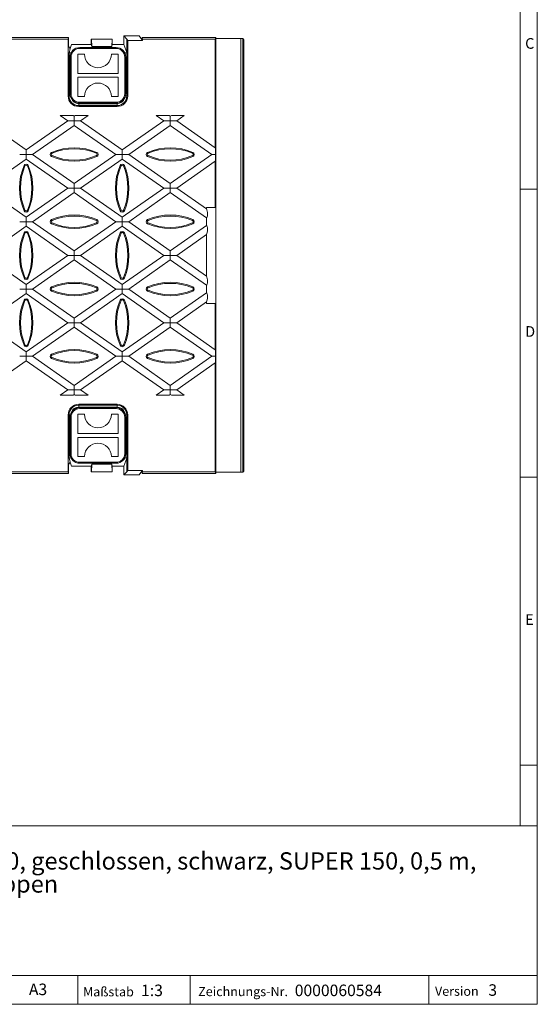
# Model space of a CAD drawing. Units: millimetres. Extents: x 7 to 413, y 7 to 290.
# Drawn here: x 323 to 413, y 7 to 178 of the extents above; entities that cross this region are included whole.
import ezdxf

# ---------------------------------------------------------------- set-up
doc = ezdxf.new("R2010")
doc.units = ezdxf.units.MM
doc.styles.add('SLDTEXTSTYLE0', font='TXT', dxfattribs={"width": 0.75})
doc.styles.add('SLDTEXTSTYLE1', font='TXT', dxfattribs={"width": 0.605})

# ---------------------------------------------------------------- blocks, each defined once
blk = doc.blocks.new('SW_NOTE_0')
at = {"color": 0, "linetype": 'Continuous', "lineweight": 0, "char_height": 3, "attachment_point": 1, "style": 'SLDTEXTSTYLE1'}
for s, insert in [('Gussrost, Kl. E 600, geschlossen, schwarz, SUPER 150, 0,5 m,', (0, 3.87)), ('mit Kunststoffkappen', (0, -0.13))]:
    blk.add_mtext(s, dxfattribs=dict(at, insert=insert))

msp = doc.modelspace()

# ---------------------------------------------------------------- linework, layer by layer
at = {"color": 7, "linetype": 'Continuous', "lineweight": 0}
for p, q in [((413, 38), (413, 290)), ((410, 287), (410, 38)), ((413, 148.5), (410, 148.5)), ((410, 98.5), (413, 98.5)), ((410, 48.5), (413, 48.5)), ((223, 38), (413, 38)), ((413, 38), (413, 7)), ((223, 12), (413, 12)), ((333.197, 12), (333.197, 7)), ((352.685, 12), (352.685, 7)), ((394.176, 12), (394.176, 7)), ((223, 7), (413, 7)), ((227.8, 7), (413, 7))]:
    msp.add_line(p, q, dxfattribs=at)
at = {"color": 7, "linetype": 'Continuous', "lineweight": 15}
for p, q in [((216.78, 174.825), (331.605, 174.825)), ((331.518, 174.531), (274.443, 174.531)), ((331.605, 174.825), (331.518, 174.531)), ((331.518, 164.675), (331.518, 174.531)), ((331.605, 173.278), (331.605, 174.825)), ((335.526, 174.535), (335.526, 174.538)), ((335.526, 174.538), (335.561, 174.538)), ((335.526, 174.535), (335.526, 173.589)), ((335.561, 174.538), (335.625, 173.253)), ((339.158, 174.538), (335.561, 174.538)), ((339.158, 174.538), (339.094, 173.253)), ((339.193, 174.538), (339.158, 174.538)), ((339.193, 174.535), (339.193, 174.538)), ((339.193, 174.535), (339.193, 173.589)), ((341.193, 175.075), (341.684, 174.547)), ((341.193, 175.075), (343.859, 175.075)), ((341.193, 173.589), (341.193, 175.075)), ((341.684, 174.547), (341.867, 174.308)), ((343.859, 175.075), (344.329, 174.465)), ((344.363, 174.825), (344.362, 174.422)), ((344.362, 174.422), (344.45, 174.308)), ((344.45, 174.531), (344.363, 174.825)), ((348.587, 174.825), (344.363, 174.825)), ((344.45, 174.308), (344.45, 174.531)), ((357.076, 174.531), (344.45, 174.531)), ((357.193, 174.825), (348.587, 174.825)), ((357.193, 174.825), (357.076, 174.531)), ((357.076, 174.531), (357.076, 155.656)), ((357.193, 145.325), (357.193, 174.825)), ((357.193, 174.638), (361.507, 174.638)), ((361.84, 174.617), (362.026, 174.43)), ((362.027, 99.554), (362.027, 174.429)), ((331.9, 172.876), (331.605, 173.278)), ((331.9, 172.876), (331.676, 172.112)), ((332.108, 173.589), (331.9, 172.876)), ((332.108, 173.589), (335.526, 173.589)), ((339.859, 173.075), (333.526, 173.075)), ((335.526, 173.589), (335.625, 173.253)), ((339.094, 173.253), (335.625, 173.253)), ((339.094, 173.253), (339.193, 173.589)), ((339.193, 173.589), (341.193, 173.589)), ((341.193, 173.589), (341.684, 172.2)), ((341.867, 164.675), (341.867, 174.308)), ((341.867, 174.308), (344.45, 174.308)), ((331.859, 171.408), (331.859, 165.075)), ((332.009, 172.169), (332.043, 172.169)), ((333.193, 171.908), (334.359, 171.908)), ((333.193, 168.575), (333.193, 171.908)), ((339.026, 171.908), (340.193, 171.908)), ((340.193, 171.908), (340.193, 168.575)), ((341.342, 172.169), (341.376, 172.169)), ((341.526, 165.075), (341.526, 171.408)), ((341.709, 172.112), (341.684, 172.2)), ((340.193, 168.575), (333.193, 168.575)), ((333.193, 164.575), (333.193, 167.908)), ((333.193, 167.908), (340.193, 167.908)), ((340.193, 167.908), (340.193, 164.575)), ((334.359, 164.575), (333.193, 164.575)), ((340.193, 164.575), (339.026, 164.575)), ((340.026, 162.834), (333.359, 162.834)), ((333.526, 163.408), (339.859, 163.408)), ((330.122, 161.275), (332.372, 161.275)), ((330.122, 161.275), (331.444, 160.349)), ((332.569, 161.137), (332.372, 161.275)), ((332.766, 161.275), (332.569, 161.137)), ((332.569, 160.349), (332.569, 161.137)), ((332.766, 161.275), (335.017, 161.275)), ((333.695, 160.349), (335.017, 161.275)), ((346.8, 161.275), (349.051, 161.275)), ((346.8, 161.275), (348.123, 160.349)), ((349.248, 161.137), (349.051, 161.275)), ((349.445, 161.275), (349.248, 161.137)), ((349.248, 160.349), (349.248, 161.137)), ((349.445, 161.275), (351.696, 161.275)), ((350.374, 160.349), (351.696, 161.275)), ((324.23, 155.298), (317.016, 160.349)), ((331.444, 160.349), (324.23, 155.298)), ((325.355, 154.51), (332.569, 159.561)), ((331.444, 160.349), (332.569, 160.349)), ((332.569, 160.349), (332.569, 159.561)), ((333.695, 160.349), (332.569, 160.349)), ((332.569, 159.561), (339.783, 154.51)), ((340.909, 155.298), (333.695, 160.349)), ((348.123, 160.349), (340.909, 155.298)), ((342.034, 154.51), (349.248, 159.561)), ((348.123, 160.349), (349.248, 160.349)), ((349.248, 160.349), (349.248, 159.561)), ((350.374, 160.349), (349.248, 160.349)), ((349.248, 159.561), (356.462, 154.51)), ((357.076, 155.656), (350.374, 160.349)), ((323.104, 154.51), (324.23, 154.51)), ((324.23, 154.51), (324.23, 155.298)), ((325.355, 154.51), (324.23, 154.51)), ((324.23, 154.51), (324.23, 153.722)), ((332.569, 149.458), (325.355, 154.51)), ((339.783, 154.51), (332.569, 149.458)), ((339.783, 154.51), (340.909, 154.51)), ((340.909, 154.51), (340.909, 155.298)), ((342.034, 154.51), (340.909, 154.51)), ((340.909, 154.51), (340.909, 153.722)), ((349.248, 149.458), (342.034, 154.51)), ((356.462, 154.51), (349.248, 149.458)), ((356.462, 154.51), (357.107, 154.51)), ((317.016, 148.67), (324.23, 153.722)), ((324.23, 153.722), (331.444, 148.67)), ((333.695, 148.67), (340.909, 153.722)), ((340.909, 153.722), (348.123, 148.67)), ((350.374, 148.67), (357.076, 153.364)), ((357.076, 153.364), (357.076, 145.325)), ((332.569, 148.67), (332.569, 149.458)), ((349.248, 148.67), (349.248, 149.458)), ((324.23, 143.619), (317.016, 148.67)), ((331.444, 148.67), (324.23, 143.619)), ((325.355, 142.831), (332.569, 147.882)), ((331.444, 148.67), (332.569, 148.67)), ((333.695, 148.67), (332.569, 148.67)), ((332.569, 148.67), (332.569, 147.882)), ((332.569, 147.882), (339.783, 142.831)), ((340.909, 143.619), (333.695, 148.67)), ((348.123, 148.67), (340.909, 143.619)), ((342.034, 142.831), (349.248, 147.882)), ((348.123, 148.67), (349.248, 148.67)), ((350.374, 148.67), (349.248, 148.67)), ((349.248, 148.67), (349.248, 147.882)), ((349.248, 147.882), (355.526, 143.486)), ((355.526, 145.062), (350.374, 148.67)), ((355.526, 145.325), (357.076, 145.325)), ((355.526, 145.062), (355.526, 145.325)), ((357.076, 145.325), (357.193, 145.325)), ((357.193, 128.658), (357.193, 145.325)), ((324.23, 142.831), (324.23, 143.619)), ((340.909, 142.831), (340.909, 143.619)), ((317.016, 136.992), (324.23, 142.043)), ((323.104, 142.831), (324.23, 142.831)), ((324.23, 142.831), (324.23, 142.043)), ((325.355, 142.831), (324.23, 142.831)), ((324.23, 142.043), (331.444, 136.992)), ((332.569, 137.78), (325.355, 142.831)), ((339.783, 142.831), (332.569, 137.78)), ((333.695, 136.992), (340.909, 142.043)), ((339.783, 142.831), (340.909, 142.831)), ((342.034, 142.831), (340.909, 142.831)), ((340.909, 142.831), (340.909, 142.043)), ((340.909, 142.043), (348.123, 136.992)), ((349.248, 137.78), (342.034, 142.831)), ((355.526, 142.175), (349.248, 137.78)), ((355.526, 142.175), (355.526, 143.486)), ((350.374, 136.992), (355.526, 140.599)), ((355.526, 133.384), (355.526, 140.599)), ((317.016, 136.992), (324.23, 131.94)), ((324.23, 131.94), (331.444, 136.992)), ((331.444, 136.992), (332.569, 136.992)), ((332.569, 136.992), (332.569, 137.78)), ((332.569, 136.992), (332.569, 136.204)), ((333.695, 136.992), (332.569, 136.992)), ((333.695, 136.992), (340.909, 131.94)), ((340.909, 131.94), (348.123, 136.992)), ((348.123, 136.992), (349.248, 136.992)), ((349.248, 136.992), (349.248, 137.78)), ((349.248, 136.992), (349.248, 136.204)), ((350.374, 136.992), (349.248, 136.992)), ((350.374, 136.992), (355.526, 133.384)), ((332.569, 136.204), (325.355, 131.152)), ((339.783, 131.152), (332.569, 136.204)), ((349.248, 136.204), (342.034, 131.152)), ((355.526, 131.808), (349.248, 136.204)), ((324.23, 131.152), (324.23, 131.94)), ((340.909, 131.152), (340.909, 131.94)), ((355.526, 130.497), (355.526, 131.808)), ((324.23, 130.364), (317.016, 125.313)), ((323.104, 131.152), (324.23, 131.152)), ((324.23, 131.152), (324.23, 130.364)), ((325.355, 131.152), (324.23, 131.152)), ((331.444, 125.313), (324.23, 130.364)), ((325.355, 131.152), (332.569, 126.101)), ((332.569, 126.101), (339.783, 131.152)), ((340.909, 130.364), (333.695, 125.313)), ((339.783, 131.152), (340.909, 131.152)), ((342.034, 131.152), (340.909, 131.152)), ((340.909, 131.152), (340.909, 130.364)), ((348.123, 125.313), (340.909, 130.364)), ((342.034, 131.152), (349.248, 126.101)), ((349.248, 126.101), (355.526, 130.497)), ((355.526, 128.921), (350.374, 125.313)), ((355.526, 128.658), (355.526, 128.921)), ((355.526, 128.658), (357.076, 128.658)), ((357.076, 120.62), (357.076, 128.658)), ((357.076, 128.658), (357.193, 128.658)), ((357.193, 99.158), (357.193, 128.658)), ((317.016, 125.313), (324.23, 120.261)), ((324.23, 120.261), (331.444, 125.313)), ((331.444, 125.313), (332.569, 125.313)), ((332.569, 125.313), (332.569, 126.101)), ((332.569, 125.313), (332.569, 124.525)), ((333.695, 125.313), (332.569, 125.313)), ((333.695, 125.313), (340.909, 120.261)), ((340.909, 120.261), (348.123, 125.313)), ((348.123, 125.313), (349.248, 125.313)), ((349.248, 125.313), (349.248, 126.101)), ((350.374, 125.313), (349.248, 125.313)), ((349.248, 125.313), (349.248, 124.525)), ((350.374, 125.313), (357.076, 120.62)), ((332.569, 124.525), (325.355, 119.473)), ((339.783, 119.473), (332.569, 124.525)), ((349.248, 124.525), (342.034, 119.473)), ((356.462, 119.473), (349.248, 124.525)), ((324.23, 119.473), (324.23, 120.261)), ((340.909, 119.473), (340.909, 120.261)), ((324.23, 118.685), (317.016, 113.634)), ((323.104, 119.473), (324.23, 119.473)), ((325.355, 119.473), (324.23, 119.473)), ((324.23, 119.473), (324.23, 118.685)), ((331.444, 113.634), (324.23, 118.685)), ((325.355, 119.473), (332.569, 114.422)), ((332.569, 114.422), (339.783, 119.473)), ((340.909, 118.685), (333.695, 113.634)), ((339.783, 119.473), (340.909, 119.473)), ((340.909, 119.473), (340.909, 118.685)), ((342.034, 119.473), (340.909, 119.473)), ((348.123, 113.634), (340.909, 118.685)), ((342.034, 119.473), (349.248, 114.422)), ((349.248, 114.422), (356.462, 119.473)), ((357.076, 118.327), (350.374, 113.634)), ((356.462, 119.473), (357.107, 119.473)), ((357.076, 99.452), (357.076, 118.327)), ((330.122, 112.708), (331.444, 113.634)), ((331.444, 113.634), (332.569, 113.634)), ((332.569, 112.846), (332.372, 112.708)), ((332.569, 113.634), (332.569, 114.422)), ((332.569, 113.634), (332.569, 112.846)), ((333.695, 113.634), (332.569, 113.634)), ((332.766, 112.708), (332.569, 112.846)), ((333.695, 113.634), (335.017, 112.708)), ((346.8, 112.708), (348.123, 113.634)), ((348.123, 113.634), (349.248, 113.634)), ((349.248, 112.846), (349.051, 112.708)), ((349.248, 113.634), (349.248, 114.422)), ((349.248, 113.634), (349.248, 112.846)), ((350.374, 113.634), (349.248, 113.634)), ((349.445, 112.708), (349.248, 112.846)), ((350.374, 113.634), (351.696, 112.708)), ((330.122, 112.708), (332.372, 112.708)), ((332.766, 112.708), (335.017, 112.708)), ((340.026, 111.15), (333.359, 111.15)), ((346.8, 112.708), (349.051, 112.708)), ((349.445, 112.708), (351.696, 112.708)), ((333.193, 109.408), (334.359, 109.408)), ((333.193, 106.075), (333.193, 109.408)), ((339.859, 110.575), (333.526, 110.575)), ((339.026, 109.408), (340.193, 109.408)), ((340.193, 109.408), (340.193, 106.075)), ((331.518, 109.308), (331.518, 99.452)), ((331.859, 108.908), (331.859, 102.575)), ((341.526, 102.575), (341.526, 108.908)), ((341.867, 109.308), (341.867, 99.676)), ((340.193, 106.075), (333.193, 106.075)), ((333.193, 102.075), (333.193, 105.408)), ((333.193, 105.408), (340.193, 105.408)), ((340.193, 105.408), (340.193, 102.075)), ((331.9, 101.107), (331.605, 100.705)), ((331.9, 101.107), (331.676, 101.871)), ((332.108, 100.394), (331.9, 101.107)), ((332.009, 101.814), (332.043, 101.814)), ((334.359, 102.075), (333.193, 102.075)), ((333.526, 100.908), (339.859, 100.908)), ((340.193, 102.075), (339.026, 102.075)), ((341.193, 100.394), (341.684, 101.783)), ((341.342, 101.814), (341.376, 101.814)), ((341.709, 101.871), (341.684, 101.783)), ((216.78, 99.158), (331.605, 99.158)), ((331.518, 99.452), (274.443, 99.452)), ((331.605, 99.158), (331.518, 99.452)), ((331.605, 100.705), (331.605, 99.158)), ((332.108, 100.394), (335.526, 100.394)), ((335.526, 100.394), (335.625, 100.73)), ((335.526, 99.448), (335.526, 100.394)), ((335.526, 99.448), (335.526, 99.445)), ((335.526, 99.445), (335.561, 99.445)), ((335.561, 99.445), (335.625, 100.73)), ((339.158, 99.445), (335.561, 99.445)), ((339.094, 100.73), (335.625, 100.73)), ((339.094, 100.73), (339.193, 100.394)), ((339.158, 99.445), (339.094, 100.73)), ((339.193, 99.445), (339.158, 99.445)), ((339.193, 100.394), (341.193, 100.394)), ((339.193, 99.448), (339.193, 100.394)), ((339.193, 99.448), (339.193, 99.445)), ((341.193, 100.394), (341.193, 98.908)), ((341.193, 98.908), (341.684, 99.437)), ((341.684, 99.437), (341.867, 99.676)), ((341.867, 99.676), (344.45, 99.676)), ((343.859, 98.908), (344.329, 99.518)), ((344.362, 99.561), (344.45, 99.676)), ((344.363, 99.158), (344.362, 99.561)), ((344.45, 99.452), (344.363, 99.158)), ((348.587, 99.158), (344.363, 99.158)), ((344.45, 99.676), (344.45, 99.452)), ((357.076, 99.452), (344.45, 99.452)), ((357.193, 99.158), (348.587, 99.158)), ((357.193, 99.158), (357.076, 99.452)), ((361.507, 99.345), (357.193, 99.345)), ((362.026, 99.553), (361.84, 99.366)), ((341.193, 98.908), (343.859, 98.908))]:
    msp.add_line(p, q, dxfattribs=at)
at = {"color": 8, "linetype": 'Continuous', "lineweight": 0}
for p, q in [((341.684, 174.547), (341.684, 172.2)), ((361.507, 174.638), (361.507, 99.345)), ((361.84, 174.617), (361.84, 99.366)), ((362.026, 174.43), (362.026, 99.553)), ((333.526, 173.075), (333.526, 172.908)), ((333.526, 172.908), (339.859, 172.908)), ((339.859, 173.075), (339.859, 172.908)), ((331.676, 172.112), (331.676, 164.675)), ((332.026, 171.408), (331.859, 171.408)), ((332.009, 172.098), (332.009, 172.169)), ((332.026, 165.075), (332.026, 171.408)), ((341.359, 171.408), (341.359, 165.075)), ((341.526, 171.408), (341.359, 171.408)), ((341.376, 172.169), (341.376, 172.098)), ((341.709, 164.675), (341.709, 172.112)), ((331.676, 164.675), (331.518, 164.675)), ((331.908, 164.675), (331.676, 164.675)), ((332.026, 165.075), (331.859, 165.075)), ((341.526, 165.075), (341.359, 165.075)), ((341.477, 164.675), (341.709, 164.675)), ((341.867, 164.675), (341.709, 164.675)), ((333.359, 163.325), (333.359, 162.992)), ((340.026, 163.325), (333.359, 163.325)), ((333.359, 162.992), (340.026, 162.992)), ((333.359, 162.834), (333.359, 162.992)), ((339.859, 163.575), (333.526, 163.575)), ((333.526, 163.575), (333.526, 163.408)), ((339.859, 163.575), (339.859, 163.408)), ((340.026, 163.325), (340.026, 162.992)), ((340.026, 162.992), (340.026, 162.834)), ((328.718, 154.717), (328.649, 154.879)), ((328.718, 154.305), (328.649, 154.143)), ((336.426, 154.717), (336.495, 154.879)), ((336.426, 154.305), (336.495, 154.143)), ((345.398, 154.717), (345.329, 154.879)), ((345.398, 154.305), (345.329, 154.143)), ((353.106, 154.717), (353.175, 154.879)), ((353.106, 154.305), (353.175, 154.143)), ((324.027, 152.526), (323.865, 152.595)), ((324.439, 152.526), (324.601, 152.595)), ((340.707, 152.526), (340.545, 152.595)), ((341.119, 152.526), (341.281, 152.595)), ((324.027, 144.817), (323.865, 144.749)), ((324.439, 144.817), (324.601, 144.749)), ((340.707, 144.817), (340.545, 144.749)), ((341.119, 144.817), (341.281, 144.749)), ((328.718, 143.037), (328.649, 143.199)), ((328.718, 142.625), (328.649, 142.463)), ((336.426, 143.037), (336.495, 143.199)), ((336.426, 142.625), (336.495, 142.463)), ((345.398, 143.037), (345.329, 143.199)), ((345.398, 142.625), (345.329, 142.463)), ((353.106, 143.037), (353.175, 143.199)), ((353.106, 142.625), (353.175, 142.463)), ((324.027, 140.846), (323.865, 140.915)), ((324.439, 140.846), (324.601, 140.915)), ((340.707, 140.846), (340.545, 140.915)), ((341.119, 140.846), (341.281, 140.915)), ((324.027, 133.137), (323.865, 133.069)), ((324.439, 133.137), (324.601, 133.069)), ((340.707, 133.137), (340.545, 133.069)), ((341.119, 133.137), (341.281, 133.069)), ((328.718, 131.358), (328.649, 131.52)), ((328.718, 130.946), (328.649, 130.784)), ((336.426, 131.358), (336.495, 131.52)), ((336.426, 130.946), (336.495, 130.784)), ((345.398, 131.358), (345.329, 131.52)), ((345.398, 130.946), (345.329, 130.784)), ((353.106, 131.358), (353.175, 131.52)), ((353.106, 130.946), (353.175, 130.784)), ((324.027, 129.166), (323.865, 129.235)), ((324.439, 129.166), (324.601, 129.235)), ((340.707, 129.166), (340.545, 129.235)), ((341.119, 129.166), (341.281, 129.235)), ((324.027, 121.457), (323.865, 121.389)), ((324.439, 121.457), (324.601, 121.389)), ((340.707, 121.457), (340.545, 121.389)), ((341.119, 121.457), (341.281, 121.389)), ((328.718, 119.678), (328.649, 119.84)), ((336.426, 119.678), (336.495, 119.84)), ((345.398, 119.678), (345.329, 119.84)), ((353.106, 119.678), (353.175, 119.84)), ((328.718, 119.266), (328.649, 119.104)), ((336.426, 119.266), (336.495, 119.104)), ((345.398, 119.266), (345.329, 119.104)), ((353.106, 119.266), (353.175, 119.104)), ((333.359, 111.15), (333.359, 110.991)), ((340.026, 110.991), (340.026, 111.15)), ((333.359, 110.991), (340.026, 110.991)), ((333.359, 110.659), (333.359, 110.991)), ((340.026, 110.659), (333.359, 110.659)), ((333.526, 110.575), (333.526, 110.408)), ((333.526, 110.408), (339.859, 110.408)), ((339.859, 110.575), (339.859, 110.408)), ((340.026, 110.659), (340.026, 110.991)), ((331.676, 109.308), (331.518, 109.308)), ((331.676, 101.871), (331.676, 109.308)), ((331.908, 109.308), (331.676, 109.308)), ((332.026, 108.908), (331.859, 108.908)), ((332.026, 102.575), (332.026, 108.908)), ((341.359, 108.908), (341.359, 102.575)), ((341.526, 108.908), (341.359, 108.908)), ((341.477, 109.308), (341.709, 109.308)), ((341.709, 109.308), (341.709, 101.871)), ((341.867, 109.308), (341.709, 109.308)), ((332.026, 102.575), (331.859, 102.575)), ((341.526, 102.575), (341.359, 102.575)), ((332.009, 101.885), (332.009, 101.814)), ((339.859, 101.075), (333.526, 101.075)), ((333.526, 101.075), (333.526, 100.908)), ((339.859, 101.075), (339.859, 100.908)), ((341.376, 101.814), (341.376, 101.885)), ((341.684, 99.437), (341.684, 101.783))]:
    msp.add_line(p, q, dxfattribs=at)
at = {"color": 7, "linetype": 'Continuous', "lineweight": 15}
for centre, radius, start, end in [((333.526, 171.408), 1.667, 90, 180), ((339.859, 171.408), 1.667, 0, 90), ((336.693, 171.908), 2.333, 180, 0), ((336.693, 164.575), 2.333, 0, 180), ((333.359, 164.675), 1.841, 180, 270), ((333.526, 165.075), 1.667, 180, 270), ((339.859, 165.075), 1.667, 270, 0), ((340.026, 164.675), 1.841, 270, 0), ((332.572, 145.641), 10.036, 66.99037, 113.00963), ((349.252, 145.641), 10.036, 66.99037, 113.00963), ((328.806, 154.511), 0.4, 113.00963, 246.99037), ((328.806, 154.511), 0.224, 113.00963, 246.99037), ((332.572, 163.38), 10.036, 246.99037, 293.00963), ((332.572, 145.641), 9.86, 66.99037, 113.00963), ((332.572, 163.38), 9.86, 246.99037, 293.00963), ((336.339, 154.511), 0.224, 293.00963, 66.99037), ((336.339, 154.511), 0.4, 293.00963, 66.99037), ((345.486, 154.511), 0.4, 113.00963, 246.99037), ((345.486, 154.511), 0.224, 113.00963, 246.99037), ((349.252, 163.38), 10.036, 246.99037, 293.00963), ((349.252, 145.641), 9.86, 66.99037, 113.00963), ((349.252, 163.38), 9.86, 246.99037, 293.00963), ((353.019, 154.511), 0.224, 293.00963, 66.99037), ((353.019, 154.511), 0.4, 293.00963, 66.99037), ((333.102, 148.672), 10.036, 156.99037, 203.00963), ((333.102, 148.672), 9.86, 156.99037, 203.00963), ((324.233, 152.438), 0.4, 23.00963, 156.99037), ((324.233, 152.438), 0.224, 23.00963, 156.99037), ((315.363, 148.672), 9.86, 336.99037, 23.00963), ((315.363, 148.672), 10.036, 336.99037, 23.00963), ((349.782, 148.672), 10.036, 156.99037, 203.00963), ((349.782, 148.672), 9.86, 156.99037, 203.00963), ((340.913, 152.438), 0.4, 23.00963, 156.99037), ((340.913, 152.438), 0.224, 23.00963, 156.99037), ((332.043, 148.672), 9.86, 336.99037, 23.00963), ((332.043, 148.672), 10.036, 336.99037, 23.00963), ((324.233, 144.905), 0.4, 203.00963, 336.99037), ((324.233, 144.905), 0.224, 203.00963, 336.99037), ((332.572, 133.961), 10.036, 66.99037, 113.00963), ((332.572, 133.961), 9.86, 66.99037, 113.00963), ((340.913, 144.905), 0.4, 203.00963, 336.99037), ((340.913, 144.905), 0.224, 203.00963, 336.99037), ((349.252, 133.961), 10.036, 66.99037, 113.00963), ((349.252, 133.961), 9.86, 66.99037, 113.00963), ((328.806, 142.831), 0.4, 113.00963, 246.99037), ((328.806, 142.831), 0.224, 113.00963, 246.99037), ((332.572, 151.7), 10.036, 246.99037, 293.00963), ((332.572, 151.7), 9.86, 246.99037, 293.00963), ((336.339, 142.831), 0.224, 293.00963, 66.99037), ((336.339, 142.831), 0.4, 293.00963, 66.99037), ((345.486, 142.831), 0.4, 113.00963, 246.99037), ((345.486, 142.831), 0.224, 113.00963, 246.99037), ((349.252, 151.7), 10.036, 246.99037, 293.00963), ((349.252, 151.7), 9.86, 246.99037, 293.00963), ((353.019, 142.831), 0.224, 293.00963, 66.99037), ((353.019, 142.831), 0.4, 293.00963, 66.99037), ((333.102, 136.992), 10.036, 156.99037, 203.00963), ((333.102, 136.992), 9.86, 156.99037, 203.00963), ((324.233, 140.758), 0.4, 23.00963, 156.99037), ((324.233, 140.758), 0.224, 23.00963, 156.99037), ((315.363, 136.992), 9.86, 336.99037, 23.00963), ((315.363, 136.992), 10.036, 336.99037, 23.00963), ((349.782, 136.992), 10.036, 156.99037, 203.00963), ((349.782, 136.992), 9.86, 156.99037, 203.00963), ((340.913, 140.758), 0.4, 23.00963, 156.99037), ((340.913, 140.758), 0.224, 23.00963, 156.99037), ((332.043, 136.992), 9.86, 336.99037, 23.00963), ((332.043, 136.992), 10.036, 336.99037, 23.00963), ((324.233, 133.225), 0.4, 203.00963, 336.99037), ((324.233, 133.225), 0.224, 203.00963, 336.99037), ((332.572, 122.283), 10.036, 66.99037, 113.00963), ((332.572, 122.283), 9.86, 66.99037, 113.00963), ((340.913, 133.225), 0.4, 203.00963, 336.99037), ((340.913, 133.225), 0.224, 203.00963, 336.99037), ((349.252, 122.283), 10.036, 66.99037, 113.00963), ((349.252, 122.283), 9.86, 66.99037, 113.00963), ((328.806, 131.152), 0.4, 113.00963, 246.99037), ((328.806, 131.152), 0.224, 113.00963, 246.99037), ((332.572, 140.022), 10.036, 246.99037, 293.00963), ((332.572, 140.022), 9.86, 246.99037, 293.00963), ((336.339, 131.152), 0.224, 293.00963, 66.99037), ((336.339, 131.152), 0.4, 293.00963, 66.99037), ((345.486, 131.152), 0.4, 113.00963, 246.99037), ((345.486, 131.152), 0.224, 113.00963, 246.99037), ((349.252, 140.022), 10.036, 246.99037, 293.00963), ((349.252, 140.022), 9.86, 246.99037, 293.00963), ((353.019, 131.152), 0.224, 293.00963, 66.99037), ((353.019, 131.152), 0.4, 293.00963, 66.99037), ((333.102, 125.312), 10.036, 156.99037, 203.00963), ((333.102, 125.312), 9.86, 156.99037, 203.00963), ((324.233, 129.078), 0.4, 23.00963, 156.99037), ((324.233, 129.078), 0.224, 23.00963, 156.99037), ((315.363, 125.312), 9.86, 336.99037, 23.00963), ((315.363, 125.312), 10.036, 336.99037, 23.00963), ((349.782, 125.312), 10.036, 156.99037, 203.00963), ((349.782, 125.312), 9.86, 156.99037, 203.00963), ((340.913, 129.078), 0.4, 23.00963, 156.99037), ((340.913, 129.078), 0.224, 23.00963, 156.99037), ((332.043, 125.312), 9.86, 336.99037, 23.00963), ((332.043, 125.312), 10.036, 336.99037, 23.00963), ((324.233, 121.545), 0.4, 203.00963, 336.99037), ((324.233, 121.545), 0.224, 203.00963, 336.99037), ((340.913, 121.545), 0.4, 203.00963, 336.99037), ((340.913, 121.545), 0.224, 203.00963, 336.99037), ((328.806, 119.472), 0.4, 113.00963, 246.99037), ((328.806, 119.472), 0.224, 113.00963, 246.99037), ((332.572, 110.603), 10.036, 66.99037, 113.00963), ((332.572, 110.603), 9.86, 66.99037, 113.00963), ((336.339, 119.472), 0.224, 293.00963, 66.99037), ((336.339, 119.472), 0.4, 293.00963, 66.99037), ((345.486, 119.472), 0.4, 113.00963, 246.99037), ((345.486, 119.472), 0.224, 113.00963, 246.99037), ((349.252, 110.603), 10.036, 66.99037, 113.00963), ((349.252, 110.603), 9.86, 66.99037, 113.00963), ((353.019, 119.472), 0.224, 293.00963, 66.99037), ((353.019, 119.472), 0.4, 293.00963, 66.99037), ((332.572, 128.342), 10.036, 246.99037, 293.00963), ((332.572, 128.342), 9.86, 246.99037, 293.00963), ((349.252, 128.342), 10.036, 246.99037, 293.00963), ((349.252, 128.342), 9.86, 246.99037, 293.00963), ((333.359, 109.308), 1.841, 90, 180), ((340.026, 109.308), 1.841, 0, 90), ((333.526, 108.908), 1.667, 90, 180), ((336.693, 109.408), 2.333, 180, 0), ((339.859, 108.908), 1.667, 0, 90), ((336.693, 102.075), 2.333, 0, 180), ((333.526, 102.575), 1.667, 180, 270), ((339.859, 102.575), 1.667, 270, 0)]:
    msp.add_arc(centre, radius, start, end, dxfattribs=at)
at = {"color": 8, "linetype": 'Continuous', "lineweight": 0}
for centre, radius, start, end in [((333.526, 171.408), 1.5, 90, 180), ((339.859, 171.408), 1.5, 0, 90), ((333.359, 164.675), 1.683, 180, 270), ((333.526, 165.075), 1.5, 180, 270), ((333.359, 164.675), 1.35, 198.30121, 270), ((339.859, 165.075), 1.5, 270, 0), ((340.026, 164.675), 1.683, 270, 0), ((340.026, 164.675), 1.35, 270, 341.69879), ((333.359, 109.308), 1.683, 90, 180), ((333.526, 108.908), 1.5, 90, 180), ((333.359, 109.308), 1.35, 90, 161.69879), ((339.859, 108.908), 1.5, 0, 90), ((340.026, 109.308), 1.683, 0, 90), ((340.026, 109.308), 1.35, 18.30122, 90), ((333.526, 102.575), 1.5, 180, 270), ((339.859, 102.575), 1.5, 270, 0)]:
    msp.add_arc(centre, radius, start, end, dxfattribs=at)
at = {"color": 7, "linetype": 'Continuous', "lineweight": 15}
for centre, major_axis, ratio, start_param, end_param in [((344.994, 174.467), (0.667, 0), 0.0679772, 3.1938528, 3.4624466), ((361.507, 174.615), (0.333, 0), 0.0699268, 0.0698132, 1.5707963), ((332.009, 172.109), (0.333, 0), 0.1790276, 1.5707963, 3.0892328), ((341.376, 172.109), (0.333, 0), 0.1790276, 0.0523599, 1.5707963), ((357.065, 154.876), (-0.002, 0.815), 0.0571884, 4.2458614, 5.9902866), ((357.065, 154.143), (0.002, 0.815), 0.0571884, 3.4344914, 5.1789166), ((355.462, 144.319), (-0.061, 0.833), 0.298994, 3.1553752, 5.7916073), ((355.462, 141.343), (0.061, 0.833), 0.298994, 3.6331707, 6.2694028), ((355.462, 132.641), (-0.061, 0.833), 0.298994, 3.1553752, 5.7916073), ((355.462, 129.664), (0.061, 0.833), 0.298994, 3.6331707, 6.2694028), ((357.065, 119.84), (-0.002, 0.815), 0.0571884, 4.2458614, 5.9902866), ((357.065, 119.107), (0.002, 0.815), 0.0571884, 3.4344914, 5.1789166), ((332.009, 101.874), (0.333, 0), 0.1790276, 3.1939525, 4.712389), ((341.376, 101.874), (0.333, 0), 0.1790276, 4.712389, 6.2308254), ((344.994, 99.516), (0.667, 0), 0.0679772, 2.8207387, 3.0893325), ((361.507, 99.368), (0.333, 0), 0.0699268, 4.712389, 6.2133721)]:
    msp.add_ellipse(centre, major_axis=major_axis, ratio=ratio, start_param=start_param, end_param=end_param, dxfattribs=at)

# ---------------------------------------------------------------- block references
at = {"color": 7, "linetype": 'Continuous', "lineweight": 0}
msp.add_blockref('SW_NOTE_0', (288.328, 29.518), dxfattribs=at)

# ---------------------------------------------------------------- texts
at = {"color": 7, "linetype": 'Continuous', "lineweight": 0, "attachment_point": 1}
for s, insert, char_height, style in [('C', (410.883, 174.712), 1.852, 'SLDTEXTSTYLE0'), ('D', (410.883, 124.712), 1.852, 'SLDTEXTSTYLE0'), ('E', (410.883, 74.712), 1.852, 'SLDTEXTSTYLE0'), ('A3', (324.707, 10.594), 2, 'SLDTEXTSTYLE1'), ('1:3', (344.188, 10.417), 2, 'SLDTEXTSTYLE1'), ('0000060584', (370.874, 10.417), 2, 'SLDTEXTSTYLE1'), ('3', (404.493, 10.475), 2, 'SLDTEXTSTYLE1'), ('Maßstab', (334.105, 9.98), 1.6, 'SLDTEXTSTYLE1'), ('Zeichnungs-Nr.', (354.101, 10.018), 1.6, 'SLDTEXTSTYLE1'), ('Version', (395.228, 10.076), 1.6, 'SLDTEXTSTYLE1')]:
    msp.add_mtext(s, dxfattribs=dict(at, insert=insert, char_height=char_height, style=style))

doc.saveas('drawing.dxf')
